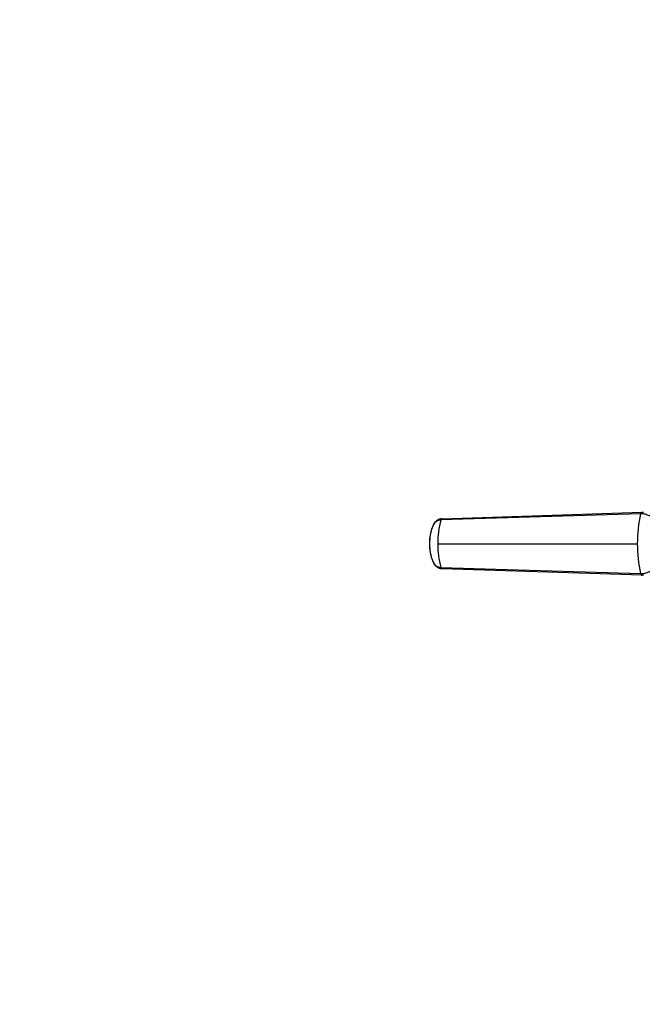
# Model space of a CAD drawing. Units: millimetres. Extents: x 0 to 1478, y 0 to 1758.
# Drawn here: x 420 to 597, y 335 to 615 of the extents above; entities that cross this region are included whole.
import ezdxf
from ezdxf import colors
from ezdxf.entities.mleader import LeaderData, LeaderLine
from ezdxf.math import Vec2, Vec3

# ---------------------------------------------------------------- set-up
doc = ezdxf.new("R2010")
doc.units = ezdxf.units.MM
doc.layers.add('DV3_Défaut', color=7, linetype='Continuous')
doc.layers.add('Défaut', color=7, linetype='Continuous')

# ---------------------------------------------------------------- blocks, each defined once
blk = doc.blocks.new('_DOT')
at = {"color": 0}
blk.add_line((0, 0), (-1, 0), dxfattribs=at)
at = {"color": 0, "const_width": 0.333}
blk.add_lwpolyline([(-0.1665, 0, 1), (0.1665, 0, 1)], format="xyb", close=True, dxfattribs=at)
blk = doc.blocks.new('SE2')
at = {"layer": 'DV3_Défaut', "color": 7, "linetype": 'Continuous'}
for p, q in [((596.65, 474.55), (539.65, 472.78)), ((540.07, 473.15), (597.11, 475.02)), ((538.78, 466.02), (595.69, 466.02)), ((539.65, 459.25), (596.65, 457.49)), ((597.11, 457.02), (540.07, 458.88))]:
    blk.add_line(p, q, dxfattribs=at)
for centre, radius, start, end in [((633.98, 466.05), 38.29, 167.1822, 180.0553), ((565.24, 466.08), 26.46, 165.3178, 180.128), ((565.24, 465.96), 26.46, 179.8721, 194.6818), ((634, 465.98), 38.31, 179.9472, 192.8152)]:
    blk.add_arc(centre, radius, start, end, dxfattribs=at)
for points in [[(596.65, 474.55), (596.66, 474.59), (596.68, 474.66), (596.73, 474.77), (596.79, 474.86), (596.86, 474.93), (596.94, 474.98), (597.02, 475.01), (597.08, 475.02), (597.11, 475.02)], [(597.11, 475.02), (597.23, 475.02), (597.34, 475.01), (597.46, 475.01)], [(539.65, 472.78), (539.66, 472.82), (539.68, 472.89), (539.72, 472.97), (539.78, 473.05), (539.85, 473.1), (539.92, 473.13), (539.99, 473.15), (540.04, 473.15), (540.07, 473.15)], [(536.63, 468.51), (536.5, 467.71), (536.45, 466.93), (536.4, 466.02)], [(536.4, 466.02), (536.45, 465.1), (536.5, 464.32), (536.63, 463.53)], [(540.07, 458.89), (540.04, 458.88), (539.99, 458.89), (539.92, 458.91), (539.85, 458.94), (539.78, 458.99), (539.72, 459.06), (539.68, 459.15), (539.66, 459.22), (539.65, 459.25)], [(596.65, 457.49), (596.66, 457.45), (596.68, 457.37), (596.73, 457.27), (596.79, 457.18), (596.86, 457.11), (596.94, 457.05), (597.02, 457.02), (597.08, 457.02), (597.11, 457.02)], [(597.46, 457.03), (597.34, 457.02), (597.23, 457.02), (597.11, 457.02)]]:
    blk.add_open_spline(points, degree=3, dxfattribs=at)
for points, knots in [([(603.21, 466.02), (603.21, 466.11), (603.21, 466.3), (603.2, 466.58), (603.19, 466.86), (603.16, 467.13), (603.14, 467.41), (603.07, 467.87), (602.95, 468.5), (602.74, 469.3), (602.47, 470.06), (602.02, 471.02), (601.33, 472.12), (600.32, 473.18), (599.36, 473.84), (598.55, 474.21), (598.03, 474.38), (597.61, 474.47), (597.28, 474.52), (596.96, 474.55), (596.75, 474.55), (596.65, 474.55)], [0, 0, 0, 0, 0.020823, 0.041595, 0.06234, 0.083079, 0.103836, 0.124635, 0.186909, 0.249224, 0.311884, 0.374604, 0.499827, 0.625296, 0.750762, 0.812943, 0.87536, 0.906576, 0.937672, 0.969744, 1, 1, 1, 1]), ([(539.65, 472.78), (539.6, 472.78), (539.51, 472.78), (539.37, 472.76), (539.23, 472.73), (539.09, 472.7), (538.96, 472.65), (538.74, 472.56), (538.44, 472.39), (538.08, 472.1), (537.77, 471.73), (537.55, 471.39), (537.39, 471.08), (537.29, 470.84), (537.2, 470.59), (537.08, 470.25), (536.94, 469.82), (536.8, 469.3), (536.68, 468.77), (536.58, 468.23), (536.5, 467.68), (536.44, 467.13), (536.41, 466.66), (536.39, 466.29), (536.39, 466.1), (536.39, 466.02)], [0, 0, 0, 0, 0.020792, 0.041417, 0.06196, 0.082484, 0.103027, 0.123635, 0.18546, 0.247216, 0.30918, 0.370841, 0.400877, 0.433673, 0.463472, 0.49663, 0.560056, 0.621665, 0.683927, 0.746571, 0.810412, 0.874042, 0.938111, 0.970579, 1, 1, 1, 1]), ([(539.93, 473.13), (539.67, 473.1), (539.2, 473.03), (538.46, 472.62), (537.81, 471.97), (537.41, 471.23), (537.22, 470.75), (537.17, 470.6)], [0, 0, 0, 0, 0.200999, 0.417033, 0.647835, 0.893219, 1, 1, 1, 1]), ([(536.39, 466.02), (536.39, 466.01), (536.39, 465.95), (536.39, 465.76), (536.41, 465.39), (536.44, 464.9), (536.5, 464.35), (536.61, 463.62), (536.79, 462.73), (537.02, 461.95), (537.2, 461.45), (537.29, 461.2), (537.39, 460.96), (537.55, 460.65), (537.77, 460.3), (538.08, 459.94), (538.44, 459.64), (538.75, 459.47), (538.99, 459.37), (539.18, 459.31), (539.4, 459.27), (539.56, 459.26), (539.65, 459.25)], [0, 0, 0, 0, 0.001611, 0.022609, 0.064607, 0.12758, 0.189911, 0.253328, 0.378073, 0.503185, 0.536186, 0.566158, 0.599077, 0.629, 0.690738, 0.752694, 0.814407, 0.876402, 0.901334, 0.9259, 0.963278, 1, 1, 1, 1]), ([(596.65, 457.49), (596.72, 457.49), (596.85, 457.49), (597.07, 457.5), (597.32, 457.52), (597.61, 457.57), (598.03, 457.66), (598.55, 457.82), (599.36, 458.19), (600.32, 458.85), (601.33, 459.92), (602.02, 461.01), (602.47, 461.98), (602.74, 462.74), (602.95, 463.53), (603.09, 464.26), (603.17, 464.9), (603.21, 465.46), (603.21, 465.83), (603.21, 466.02)], [0, 0, 0, 0, 0.020001, 0.040731, 0.062332, 0.093426, 0.124646, 0.187059, 0.249245, 0.374712, 0.500183, 0.625408, 0.688123, 0.750789, 0.813101, 0.875378, 0.916929, 0.958408, 1, 1, 1, 1]), ([(537.17, 461.43), (537.22, 461.28), (537.41, 460.8), (537.81, 460.07), (538.46, 459.42), (539.2, 459.01), (539.67, 458.94), (539.93, 458.9)], [0, 0, 0, 0, 0.1067811, 0.3521652, 0.5829669, 0.7990007, 1, 1, 1, 1])]:
    blk.add_open_spline(points, degree=3, knots=knots, dxfattribs=at)

msp = doc.modelspace()

# ---------------------------------------------------------------- block references
at = {"layer": 'Défaut'}
msp.add_blockref('SE2', (0, 0), dxfattribs=at)

# ---------------------------------------------------------------- leaders
at = {"layer": 'Défaut', "color": 7, "linetype": 'Continuous'}
ml = msp.add_multileader_mtext('Standard', dxfattribs=at)
ml.set_content('{\\pxsm0.9;\\fSolid Edge ISO|b1||i0||c0|p34;\\W1.;19/06/2018\\P}', color=256)
ml.set_leader_properties()
ml.set_arrow_properties(name='DOT')
ml.build(insert=Vec2(0, 0))
ml.multileader.update_dxf_attribs({"leader_type": 0, "dogleg_length": 0, "arrow_head_size": 12})
ctx = ml.context
ctx.base_point, ctx.char_height, ctx.arrow_head_size, ctx.landing_gap_size = Vec3(1390.41, 1750.71), 12, 12, 4.2
notes = []
notes.append((ctx, [(0, (0, 0, 0), (0, 0), (1, 0), 1, [])]))
ctx.mtext.insert = Vec3(1392.41, 1756.83)
for ctx, leaders in notes:
    for number, flags, end, landing, length, lines in leaders:
        leader = LeaderData()
        leader.index, (leader.has_last_leader_line, leader.has_dogleg_vector, leader.attachment_direction) = number, flags
        leader.last_leader_point, leader.dogleg_vector, leader.dogleg_length = Vec3(end), Vec3(landing), length
        for number, points, colour, breaks in lines:
            line = LeaderLine()
            line.index, line.vertices, line.color, line.breaks = number, Vec3.list(points), colors.encode_raw_color(colour), breaks
            leader.lines.append(line)
        ctx.leaders.append(leader)

doc.saveas('drawing.dxf')
